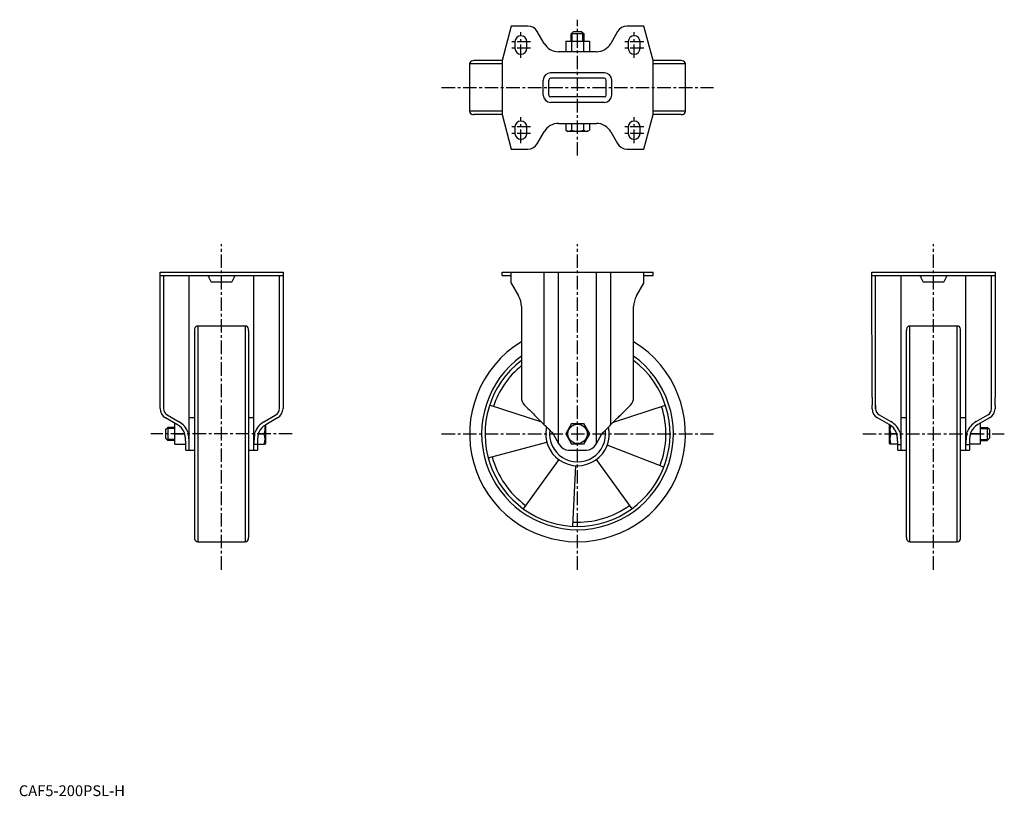
# Model space of a CAD drawing. Extents: x 1 to 914, y 0 to 720.
import ezdxf

# ---------------------------------------------------------------- set-up
doc = ezdxf.new("R2010")
doc.units = 0
doc.header["$LTSCALE"] = 10
doc.linetypes.add('CENTER', pattern=[2, 1.25, -0.25, 0.25, -0.25])
doc.layers.get('0').update_dxf_attribs({"linetype": 'CONTINUOUS'})
doc.layers.add('1', color=1, linetype='CENTER')
doc.layers.add('3', color=3, linetype='CONTINUOUS')
doc.styles.add('STANDARD1', font='txt')

msp = doc.modelspace()

# ---------------------------------------------------------------- linework, layer by layer
for p, q in [((456.49, 714.03), (447.92, 682.03)), ((471.96, 714.03), (456.49, 714.03)), ((579.32, 714.14), (563.7, 714.02)), ((587.92, 682.03), (579.32, 714.14)), ((487, 697.98), (480.62, 709.03)), ((513.92, 708.83), (511.92, 706.83)), ((523.92, 706.83), (511.92, 706.83)), ((511.92, 700.23), (511.92, 706.83)), ((521.92, 708.83), (513.92, 708.83)), ((521.92, 708.83), (523.92, 706.83)), ((523.92, 700.23), (523.92, 706.83)), ((555.07, 708.96), (548.9, 698.08)), ((459.92, 699.53), (459.92, 693.53)), ((470.92, 693.53), (470.92, 699.53)), ((506.95, 700.23), (506.95, 690.23)), ((506.95, 700.23), (528.89, 700.23)), ((512.44, 700.23), (512.44, 690.23)), ((523.41, 700.23), (523.41, 690.23)), ((528.89, 700.23), (528.89, 690.23)), ((564.92, 699.53), (564.92, 693.53)), ((575.92, 693.53), (575.92, 699.53)), ((535.42, 690.23), (500.42, 690.23)), ((417.92, 678.95), (417.92, 635.1)), ((447.92, 678.95), (417.92, 678.95)), ((421.92, 682.03), (420.71, 681.94)), ((447.92, 682.03), (421.92, 682.03)), ((447.92, 682.03), (447.92, 632.03)), ((587.92, 632.03), (587.92, 682.03)), ((613.92, 682.03), (587.92, 682.03)), ((617.92, 678.95), (587.92, 678.95)), ((615.13, 681.94), (613.92, 682.03)), ((617.92, 635.1), (617.92, 678.95)), ((542.92, 670.76), (492.92, 670.76)), ((486.19, 650.03), (486.19, 664.03)), ((491.28, 650.03), (491.28, 664.03)), ((542.92, 665.67), (492.92, 665.67)), ((544.56, 650.03), (544.56, 664.03)), ((549.65, 650.03), (549.65, 664.03)), ((542.92, 648.39), (492.92, 648.39)), ((542.92, 643.3), (492.92, 643.3)), ((447.92, 635.1), (417.92, 635.1)), ((420.71, 632.11), (421.92, 632.03)), ((447.92, 632.03), (421.92, 632.03)), ((447.92, 632.03), (456.49, 600.03)), ((579.32, 599.91), (587.92, 632.03)), ((617.92, 635.1), (587.92, 635.1)), ((613.92, 632.03), (587.92, 632.03)), ((613.92, 632.03), (615.13, 632.11)), ((500.42, 623.83), (535.42, 623.83)), ((506.95, 623.83), (506.95, 617.46)), ((512.44, 623.83), (512.44, 617.46)), ((523.41, 623.83), (523.41, 617.46)), ((528.89, 623.83), (528.89, 617.46)), ((459.92, 620.53), (459.92, 614.53)), ((470.92, 614.53), (470.92, 620.53)), ((480.62, 605.03), (487, 616.08)), ((506.95, 617.46), (508.92, 616.33)), ((526.92, 616.33), (508.92, 616.33)), ((526.92, 616.33), (528.89, 617.46)), ((548.9, 615.97), (555.07, 605.1)), ((564.92, 620.53), (564.92, 614.53)), ((575.92, 614.53), (575.92, 620.53)), ((456.49, 600.03), (471.96, 600.03)), ((563.7, 600.03), (579.32, 599.91)), ((130.9, 485.92), (244.9, 485.92)), ((130.9, 369.65), (130.9, 485.92)), ((244.9, 485.92), (244.9, 369.65)), ((447.92, 485.92), (587.92, 485.92)), ((447.92, 482.72), (447.92, 485.92)), ((456.49, 482.72), (456.49, 485.92)), ((487, 344.43), (487, 485.92)), ((500.42, 326.98), (500.42, 485.92)), ((535.42, 326.98), (535.42, 485.92)), ((548.9, 344.49), (548.9, 485.92)), ((579.32, 482.72), (579.32, 485.92)), ((587.92, 482.72), (587.92, 485.92)), ((790.82, 485.92), (905.05, 485.92)), ((790.9, 369.65), (790.82, 485.92)), ((904.98, 485.92), (904.98, 369.65)), ((130.9, 482.72), (244.9, 482.72)), ((134.1, 482.72), (134.1, 369.65)), ((157.9, 320.92), (157.9, 482.72)), ((176.45, 480.46), (177.72, 477.74)), ((178.26, 476.92), (197.55, 476.92)), ((198.08, 477.74), (199.35, 480.46)), ((217.9, 320.92), (217.9, 482.72)), ((241.7, 369.65), (241.7, 482.72)), ((447.92, 482.72), (456.49, 482.72)), ((456.49, 475.62), (456.49, 482.72)), ((456.49, 475.62), (463.24, 463.94)), ((572.6, 463.94), (579.32, 475.57)), ((579.32, 475.57), (579.32, 482.72)), ((579.32, 482.72), (587.92, 482.72)), ((579.32, 475.57), (579.34, 475.61)), ((579.34, 475.61), (579.34, 482.72)), ((790.82, 482.72), (905.05, 482.72)), ((794.14, 359.3), (794.14, 482.72)), ((817.94, 320.92), (817.94, 482.72)), ((836.49, 480.46), (837.76, 477.74)), ((838.29, 476.92), (857.58, 476.92)), ((858.12, 477.74), (859.39, 480.46)), ((877.94, 320.92), (877.94, 482.72)), ((901.74, 359.3), (901.74, 482.72)), ((465.92, 453.94), (465.92, 369.65)), ((569.92, 369.65), (569.92, 453.94)), ((162.99, 433.13), (162.9, 431.92)), ((162.9, 431.92), (162.9, 239.92)), ((209.82, 435.92), (165.98, 435.92)), ((165.98, 435.92), (165.98, 235.92)), ((209.82, 435.92), (209.82, 235.92)), ((212.9, 431.92), (212.82, 433.13)), ((212.9, 431.92), (212.9, 239.92)), ((823.02, 433.13), (822.94, 431.92)), ((822.94, 239.92), (822.94, 431.92)), ((869.86, 435.92), (826.02, 435.92)), ((826.02, 235.92), (826.02, 435.92)), ((869.86, 235.92), (869.86, 435.92)), ((872.94, 431.92), (872.85, 433.13)), ((872.94, 239.92), (872.94, 431.92)), ((130.9, 362.58), (130.9, 369.65)), ((134.1, 369.65), (134.1, 362.58)), ((241.7, 362.58), (241.7, 369.65)), ((244.9, 369.65), (244.9, 362.58)), ((130.9, 359.47), (130.9, 362.58)), ((134.1, 362.58), (134.1, 359.47)), ((241.7, 359.47), (241.7, 362.58)), ((244.9, 362.58), (244.9, 359.47)), ((484.72, 346.7), (436.37, 362.41)), ((468.85, 362.58), (471.96, 359.47)), ((551.12, 346.7), (599.47, 362.41)), ((563.7, 359.28), (566.99, 362.58)), ((790.94, 359.28), (790.92, 362.58)), ((794.12, 362.58), (794.14, 359.3)), ((904.96, 362.58), (904.93, 359.28)), ((146.95, 344.43), (135.9, 350.81)), ((137.5, 353.58), (148.55, 347.2)), ((162.9, 350.92), (157.9, 350.92)), ((217.9, 350.92), (212.9, 350.92)), ((227.25, 347.2), (238.3, 353.58)), ((239.9, 350.81), (228.85, 344.43)), ((480.62, 350.81), (487, 344.43)), ((548.9, 344.49), (555.07, 350.66)), ((806.89, 344.49), (796.01, 350.66)), ((797.59, 353.44), (808.47, 347.27)), ((822.94, 350.92), (817.94, 350.92)), ((877.94, 350.92), (872.94, 350.92)), ((887.41, 347.27), (898.29, 353.44)), ((899.87, 350.66), (888.99, 344.49)), ((136.1, 339.92), (138.1, 341.92)), ((136.1, 339.92), (136.1, 331.92)), ((138.1, 341.92), (138.1, 329.92)), ((144.7, 341.92), (138.1, 341.92)), ((144.7, 326.42), (144.7, 345.42)), ((144.7, 345.42), (145.24, 345.42)), ((228.6, 344.28), (228.6, 326.92)), ((228.95, 344.49), (228.85, 344.43)), ((228.95, 344.49), (228.95, 344.49)), ((512.44, 345.42), (506.95, 335.92)), ((512.44, 345.42), (523.41, 345.42)), ((523.41, 345.42), (528.89, 335.92)), ((807.24, 326.92), (807.24, 344.28)), ((891.14, 345.42), (890.63, 345.42)), ((891.14, 345.42), (891.14, 326.42)), ((891.14, 341.92), (897.74, 341.92)), ((897.74, 341.92), (897.74, 329.92)), ((899.74, 339.92), (897.74, 341.92)), ((899.74, 339.92), (899.74, 331.92)), ((136.1, 331.92), (138.1, 329.92)), ((144.7, 329.92), (138.1, 329.92)), ((144.7, 335.92), (153.76, 335.92)), ((153.93, 335.36), (153.3, 337.44)), ((156.76, 337.44), (157.26, 335.36)), ((218.54, 335.36), (219.04, 337.44)), ((222.5, 337.44), (221.88, 335.36)), ((222.04, 335.92), (227.46, 335.92)), ((493.99, 337.44), (495.58, 335.36)), ((506.95, 335.92), (512.44, 326.42)), ((528.89, 335.92), (523.41, 326.42)), ((540.26, 335.36), (541.85, 337.44)), ((813.8, 335.92), (808.38, 335.92)), ((813.96, 335.36), (813.34, 337.44)), ((816.8, 337.44), (817.3, 335.36)), ((878.58, 335.36), (879.08, 337.44)), ((882.54, 337.44), (881.91, 335.36)), ((891.14, 335.92), (882.08, 335.92)), ((891.14, 329.92), (897.74, 329.92)), ((899.74, 331.92), (897.74, 329.92)), ((144.7, 326.42), (154.7, 326.42)), ((154.7, 320.92), (154.7, 326.98)), ((154.7, 320.92), (162.9, 320.92)), ((212.9, 320.92), (221.1, 320.92)), ((221.1, 325.92), (217.9, 325.92)), ((221.1, 326.98), (221.1, 320.92)), ((221.1, 326.42), (228.31, 326.42)), ((228.31, 326.42), (228.6, 326.92)), ((435.09, 313.72), (489.43, 328.28)), ((500.42, 326.98), (501.03, 325.92)), ((509.69, 320.92), (526.15, 320.92)), ((523.41, 326.42), (512.44, 326.42)), ((534.81, 325.92), (535.42, 326.98)), ((597.97, 305.19), (545.46, 325.34)), ((807.24, 326.92), (807.53, 326.42)), ((814.74, 326.42), (807.53, 326.42)), ((814.74, 325.92), (814.74, 326.98)), ((814.74, 325.92), (817.94, 325.92)), ((814.74, 320.92), (814.74, 325.92)), ((814.74, 320.92), (822.94, 320.92)), ((872.94, 320.92), (881.14, 320.92)), ((877.94, 325.92), (881.14, 325.92)), ((881.14, 326.98), (881.14, 325.92)), ((891.14, 326.42), (881.14, 326.42)), ((881.14, 325.92), (881.14, 320.92)), ((500.58, 312.05), (467.52, 266.54)), ((535.26, 312.05), (568.32, 266.54)), ((513.43, 250.28), (516.38, 306.46)), ((162.9, 239.92), (162.99, 238.71)), ((212.82, 238.71), (212.9, 239.92)), ((822.94, 239.92), (823.02, 238.71)), ((872.85, 238.71), (872.94, 239.92)), ((165.98, 235.92), (209.82, 235.92)), ((826.02, 235.92), (869.86, 235.92))]:
    msp.add_line(p, q)
at = {"flags": 128}
for points in [[(175.81, 481.85), (176.01, 481.41), (176.23, 480.95), (176.45, 480.46)], [(199.35, 480.46), (199.58, 480.95), (199.79, 481.41), (200, 481.85)], [(835.84, 481.85), (836.05, 481.41), (836.26, 480.95), (836.49, 480.46)], [(859.39, 480.46), (859.62, 480.95), (859.83, 481.41), (860.04, 481.85)], [(471.96, 359.47), (473.26, 358.16), (474.55, 356.88), (475.78, 355.64), (476.96, 354.47), (478.04, 353.38), (479.03, 352.4), (479.89, 351.53), (480.62, 350.81)], [(555.07, 350.66), (555.79, 351.38), (556.65, 352.23), (557.62, 353.21), (558.71, 354.29), (559.87, 355.46), (561.11, 356.69), (562.39, 357.97), (563.7, 359.28)], [(487, 344.43), (487.87, 343.56), (488.87, 342.55), (490, 341.43), (491.24, 340.19), (492.57, 338.85), (493.99, 337.44)], [(541.85, 337.44), (543.29, 338.87), (544.64, 340.22), (545.89, 341.47), (547.02, 342.61), (548.03, 343.61), (548.9, 344.49)], [(495.58, 335.36), (497.16, 332.62), (498.78, 329.82), (500.42, 326.98)], [(535.42, 326.98), (537.06, 329.82), (538.68, 332.62), (540.26, 335.36)]]:
    msp.add_lwpolyline(points, dxfattribs=at)
for points in [[(790.9, 369.65, 0), (790.9, 369.58, 0), (790.9, 369.52, 0), (790.9, 369.46, 0), (790.9, 369.4, 0), (790.9, 369.34, 0), (790.9, 369.28, 0), (790.9, 369.22, 0), (790.9, 369.16, 0), (790.9, 369.09, 0), (790.9, 369.03, 0), (790.9, 368.97, 0), (790.9, 368.91, 0), (790.9, 368.85, 0), (790.9, 368.79, 0), (790.9, 368.73, 0), (790.9, 368.67, 0), (790.9, 368.61, 0), (790.9, 368.54, 0), (790.9, 368.48, 0), (790.9, 368.42, 0), (790.9, 368.36, 0), (790.9, 368.3, 0), (790.9, 368.24, 0), (790.9, 368.18, 0), (790.9, 368.12, 0), (790.9, 368.06, 0), (790.9, 368, 0), (790.9, 367.94, 0), (790.9, 367.88, 0), (790.9, 367.82, 0), (790.9, 367.76, 0), (790.9, 367.7, 0), (790.9, 367.63, 0), (790.9, 367.57, 0), (790.9, 367.51, 0), (790.9, 367.45, 0), (790.9, 367.4, 0), (790.9, 367.34, 0), (790.9, 367.28, 0), (790.9, 367.22, 0), (790.9, 367.16, 0), (790.9, 367.1, 0), (790.9, 367.04, 0), (790.9, 366.98, 0), (790.9, 366.92, 0), (790.9, 366.86, 0), (790.9, 366.8, 0), (790.9, 366.74, 0), (790.9, 366.69, 0), (790.9, 366.63, 0), (790.9, 366.57, 0), (790.9, 366.51, 0), (790.9, 366.45, 0), (790.9, 366.39, 0), (790.9, 366.33, 0), (790.9, 366.28, 0), (790.9, 366.22, 0), (790.9, 366.16, 0), (790.9, 366.11, 0), (790.9, 366.05, 0), (790.9, 365.99, 0), (790.9, 365.93, 0), (790.9, 365.88, 0), (790.9, 365.82, 0), (790.9, 365.76, 0), (790.9, 365.71, 0), (790.9, 365.65, 0), (790.9, 365.59, 0), (790.9, 365.54, 0), (790.9, 365.48, 0), (790.9, 365.43, 0), (790.9, 365.37, 0), (790.9, 365.32, 0), (790.9, 365.26, 0), (790.9, 365.2, 0), (790.9, 365.15, 0), (790.9, 365.1, 0), (790.9, 365.04, 0), (790.9, 364.99, 0), (790.9, 364.93, 0), (790.9, 364.88, 0), (790.9, 364.82, 0), (790.9, 364.77, 0), (790.9, 364.72, 0), (790.91, 364.66, 0), (790.91, 364.61, 0), (790.91, 364.56, 0), (790.91, 364.5, 0), (790.91, 364.45, 0), (790.91, 364.4, 0), (790.91, 364.35, 0), (790.91, 364.3, 0), (790.91, 364.25, 0), (790.91, 364.19, 0), (790.91, 364.14, 0), (790.91, 364.09, 0), (790.91, 364.04, 0), (790.91, 363.99, 0), (790.91, 363.94, 0), (790.91, 363.89, 0), (790.91, 363.84, 0), (790.91, 363.79, 0), (790.91, 363.74, 0), (790.91, 363.69, 0), (790.91, 363.64, 0), (790.91, 363.59, 0), (790.91, 363.54, 0), (790.91, 363.49, 0), (790.91, 363.45, 0), (790.91, 363.4, 0), (790.91, 363.35, 0), (790.91, 363.3, 0), (790.91, 363.25, 0), (790.91, 363.21, 0), (790.91, 363.16, 0), (790.91, 363.12, 0), (790.91, 363.07, 0), (790.91, 363.02, 0), (790.91, 362.98, 0), (790.91, 362.93, 0), (790.92, 362.89, 0), (790.92, 362.84, 0), (790.92, 362.8, 0), (790.92, 362.75, 0), (790.92, 362.71, 0), (790.92, 362.66, 0), (790.92, 362.62, 0), (790.92, 362.57, 0)], [(904.96, 362.57, 0), (904.96, 362.62, 0), (904.96, 362.66, 0), (904.96, 362.71, 0), (904.96, 362.75, 0), (904.96, 362.8, 0), (904.96, 362.84, 0), (904.96, 362.89, 0), (904.96, 362.93, 0), (904.96, 362.98, 0), (904.96, 363.02, 0), (904.96, 363.07, 0), (904.96, 363.12, 0), (904.96, 363.16, 0), (904.96, 363.21, 0), (904.97, 363.25, 0), (904.97, 363.3, 0), (904.97, 363.35, 0), (904.97, 363.4, 0), (904.97, 363.45, 0), (904.97, 363.49, 0), (904.97, 363.54, 0), (904.97, 363.59, 0), (904.97, 363.64, 0), (904.97, 363.69, 0), (904.97, 363.74, 0), (904.97, 363.79, 0), (904.97, 363.84, 0), (904.97, 363.89, 0), (904.97, 363.94, 0), (904.97, 363.99, 0), (904.97, 364.04, 0), (904.97, 364.09, 0), (904.97, 364.14, 0), (904.97, 364.19, 0), (904.97, 364.25, 0), (904.97, 364.3, 0), (904.97, 364.35, 0), (904.97, 364.4, 0), (904.97, 364.45, 0), (904.97, 364.5, 0), (904.97, 364.56, 0), (904.97, 364.61, 0), (904.97, 364.66, 0), (904.97, 364.72, 0), (904.97, 364.77, 0), (904.97, 364.82, 0), (904.97, 364.88, 0), (904.97, 364.93, 0), (904.97, 364.99, 0), (904.97, 365.04, 0), (904.97, 365.1, 0), (904.97, 365.15, 0), (904.97, 365.2, 0), (904.98, 365.26, 0), (904.98, 365.32, 0), (904.98, 365.37, 0), (904.98, 365.43, 0), (904.98, 365.48, 0), (904.98, 365.54, 0), (904.98, 365.59, 0), (904.98, 365.65, 0), (904.98, 365.71, 0), (904.98, 365.76, 0), (904.98, 365.82, 0), (904.98, 365.88, 0), (904.98, 365.93, 0), (904.98, 365.99, 0), (904.98, 366.05, 0), (904.98, 366.11, 0), (904.98, 366.16, 0), (904.98, 366.22, 0), (904.98, 366.28, 0), (904.98, 366.33, 0), (904.98, 366.39, 0), (904.98, 366.45, 0), (904.98, 366.51, 0), (904.98, 366.57, 0), (904.98, 366.63, 0), (904.98, 366.69, 0), (904.98, 366.74, 0), (904.98, 366.8, 0), (904.98, 366.86, 0), (904.98, 366.92, 0), (904.98, 366.98, 0), (904.98, 367.04, 0), (904.98, 367.1, 0), (904.98, 367.16, 0), (904.98, 367.22, 0), (904.98, 367.28, 0), (904.98, 367.34, 0), (904.98, 367.4, 0), (904.98, 367.45, 0), (904.98, 367.51, 0), (904.98, 367.57, 0), (904.98, 367.63, 0), (904.98, 367.7, 0), (904.98, 367.76, 0), (904.98, 367.82, 0), (904.98, 367.88, 0), (904.98, 367.94, 0), (904.98, 368, 0), (904.98, 368.06, 0), (904.98, 368.12, 0), (904.98, 368.18, 0), (904.98, 368.24, 0), (904.98, 368.3, 0), (904.98, 368.36, 0), (904.98, 368.42, 0), (904.98, 368.48, 0), (904.98, 368.54, 0), (904.98, 368.61, 0), (904.98, 368.67, 0), (904.98, 368.73, 0), (904.98, 368.79, 0), (904.98, 368.85, 0), (904.98, 368.91, 0), (904.98, 368.97, 0), (904.98, 369.03, 0), (904.98, 369.09, 0), (904.98, 369.16, 0), (904.98, 369.22, 0), (904.98, 369.28, 0), (904.98, 369.34, 0), (904.98, 369.4, 0), (904.98, 369.46, 0), (904.98, 369.52, 0), (904.98, 369.58, 0), (904.98, 369.65, 0)], [(154.7, 326.98, 0), (154.7, 327.05, 0), (154.7, 327.11, 0), (154.7, 327.18, 0), (154.7, 327.25, 0), (154.7, 327.31, 0), (154.7, 327.38, 0), (154.7, 327.44, 0), (154.7, 327.51, 0), (154.7, 327.58, 0), (154.7, 327.64, 0), (154.7, 327.71, 0), (154.69, 327.78, 0), (154.69, 327.84, 0), (154.69, 327.91, 0), (154.69, 327.98, 0), (154.69, 328.04, 0), (154.69, 328.11, 0), (154.69, 328.18, 0), (154.69, 328.24, 0), (154.68, 328.31, 0), (154.68, 328.38, 0), (154.68, 328.44, 0), (154.68, 328.51, 0), (154.67, 328.58, 0), (154.67, 328.64, 0), (154.67, 328.71, 0), (154.67, 328.78, 0), (154.66, 328.84, 0), (154.66, 328.91, 0), (154.66, 328.98, 0), (154.66, 329.04, 0), (154.65, 329.11, 0), (154.65, 329.17, 0), (154.65, 329.24, 0), (154.64, 329.31, 0), (154.64, 329.37, 0), (154.64, 329.44, 0), (154.63, 329.51, 0), (154.63, 329.57, 0), (154.63, 329.64, 0), (154.62, 329.7, 0), (154.62, 329.77, 0), (154.61, 329.84, 0), (154.61, 329.9, 0), (154.6, 329.97, 0), (154.6, 330.04, 0), (154.6, 330.1, 0), (154.59, 330.17, 0), (154.59, 330.24, 0), (154.58, 330.3, 0), (154.58, 330.37, 0), (154.57, 330.43, 0), (154.57, 330.5, 0), (154.56, 330.56, 0), (154.56, 330.63, 0), (154.55, 330.7, 0), (154.55, 330.76, 0), (154.54, 330.83, 0), (154.54, 330.89, 0), (154.53, 330.96, 0), (154.53, 331.03, 0), (154.52, 331.09, 0), (154.51, 331.16, 0), (154.51, 331.23, 0), (154.5, 331.29, 0), (154.49, 331.36, 0), (154.49, 331.42, 0), (154.48, 331.49, 0), (154.47, 331.55, 0), (154.47, 331.62, 0), (154.46, 331.68, 0), (154.46, 331.75, 0), (154.45, 331.82, 0), (154.44, 331.88, 0), (154.43, 331.95, 0), (154.43, 332.01, 0), (154.42, 332.08, 0), (154.41, 332.14, 0), (154.41, 332.21, 0), (154.4, 332.27, 0), (154.39, 332.34, 0), (154.38, 332.4, 0), (154.37, 332.47, 0), (154.37, 332.54, 0), (154.36, 332.6, 0), (154.35, 332.67, 0), (154.34, 332.73, 0), (154.33, 332.8, 0), (154.32, 332.86, 0), (154.32, 332.93, 0), (154.31, 332.99, 0), (154.3, 333.06, 0), (154.29, 333.12, 0), (154.28, 333.19, 0), (154.27, 333.25, 0), (154.26, 333.31, 0), (154.25, 333.38, 0), (154.25, 333.44, 0), (154.24, 333.51, 0), (154.23, 333.57, 0), (154.22, 333.64, 0), (154.21, 333.7, 0), (154.2, 333.77, 0), (154.19, 333.83, 0), (154.18, 333.89, 0), (154.17, 333.96, 0), (154.16, 334.02, 0), (154.15, 334.09, 0), (154.14, 334.15, 0), (154.13, 334.22, 0), (154.12, 334.28, 0), (154.11, 334.35, 0), (154.1, 334.41, 0), (154.09, 334.47, 0), (154.07, 334.54, 0), (154.06, 334.6, 0), (154.05, 334.67, 0), (154.04, 334.73, 0), (154.03, 334.79, 0), (154.02, 334.86, 0), (154.01, 334.92, 0), (154, 334.98, 0), (153.99, 335.05, 0), (153.97, 335.11, 0), (153.96, 335.17, 0), (153.95, 335.24, 0), (153.94, 335.3, 0), (153.93, 335.36, 0)], [(157.9, 326.98, 0), (157.9, 327.04, 0), (157.9, 327.11, 0), (157.9, 327.18, 0), (157.9, 327.24, 0), (157.9, 327.31, 0), (157.9, 327.38, 0), (157.9, 327.44, 0), (157.9, 327.51, 0), (157.9, 327.57, 0), (157.9, 327.64, 0), (157.9, 327.71, 0), (157.9, 327.77, 0), (157.9, 327.84, 0), (157.89, 327.91, 0), (157.89, 327.97, 0), (157.89, 328.04, 0), (157.89, 328.1, 0), (157.89, 328.17, 0), (157.89, 328.24, 0), (157.89, 328.3, 0), (157.88, 328.37, 0), (157.88, 328.44, 0), (157.88, 328.5, 0), (157.88, 328.57, 0), (157.88, 328.63, 0), (157.88, 328.7, 0), (157.87, 328.77, 0), (157.87, 328.83, 0), (157.87, 328.9, 0), (157.87, 328.96, 0), (157.86, 329.03, 0), (157.86, 329.1, 0), (157.86, 329.16, 0), (157.86, 329.23, 0), (157.85, 329.3, 0), (157.85, 329.36, 0), (157.85, 329.43, 0), (157.84, 329.49, 0), (157.84, 329.56, 0), (157.84, 329.63, 0), (157.84, 329.69, 0), (157.83, 329.76, 0), (157.83, 329.82, 0), (157.83, 329.89, 0), (157.82, 329.96, 0), (157.82, 330.02, 0), (157.81, 330.09, 0), (157.81, 330.15, 0), (157.81, 330.22, 0), (157.8, 330.29, 0), (157.8, 330.35, 0), (157.8, 330.42, 0), (157.79, 330.48, 0), (157.79, 330.55, 0), (157.78, 330.62, 0), (157.78, 330.68, 0), (157.78, 330.75, 0), (157.77, 330.81, 0), (157.77, 330.88, 0), (157.76, 330.94, 0), (157.76, 331.01, 0), (157.75, 331.08, 0), (157.75, 331.14, 0), (157.74, 331.21, 0), (157.74, 331.27, 0), (157.73, 331.34, 0), (157.73, 331.4, 0), (157.72, 331.47, 0), (157.72, 331.54, 0), (157.71, 331.6, 0), (157.71, 331.67, 0), (157.7, 331.73, 0), (157.69, 331.8, 0), (157.69, 331.86, 0), (157.68, 331.93, 0), (157.68, 331.99, 0), (157.67, 332.06, 0), (157.66, 332.12, 0), (157.66, 332.19, 0), (157.65, 332.26, 0), (157.65, 332.32, 0), (157.64, 332.39, 0), (157.63, 332.45, 0), (157.63, 332.52, 0), (157.62, 332.58, 0), (157.61, 332.65, 0), (157.61, 332.71, 0), (157.6, 332.78, 0), (157.59, 332.84, 0), (157.59, 332.91, 0), (157.58, 332.97, 0), (157.57, 333.04, 0), (157.56, 333.1, 0), (157.56, 333.17, 0), (157.55, 333.23, 0), (157.54, 333.3, 0), (157.53, 333.36, 0), (157.53, 333.43, 0), (157.52, 333.49, 0), (157.51, 333.56, 0), (157.5, 333.62, 0), (157.5, 333.69, 0), (157.49, 333.75, 0), (157.48, 333.82, 0), (157.47, 333.88, 0), (157.46, 333.95, 0), (157.46, 334.01, 0), (157.45, 334.08, 0), (157.44, 334.14, 0), (157.43, 334.21, 0), (157.42, 334.27, 0), (157.41, 334.34, 0), (157.4, 334.4, 0), (157.4, 334.46, 0), (157.39, 334.53, 0), (157.38, 334.59, 0), (157.37, 334.66, 0), (157.36, 334.72, 0), (157.35, 334.79, 0), (157.34, 334.85, 0), (157.33, 334.92, 0), (157.32, 334.98, 0), (157.31, 335.04, 0), (157.3, 335.11, 0), (157.29, 335.17, 0), (157.28, 335.24, 0), (157.27, 335.3, 0), (157.26, 335.36, 0)], [(218.54, 335.36, 0), (218.53, 335.3, 0), (218.52, 335.24, 0), (218.51, 335.17, 0), (218.5, 335.11, 0), (218.49, 335.04, 0), (218.48, 334.98, 0), (218.47, 334.92, 0), (218.46, 334.85, 0), (218.45, 334.79, 0), (218.44, 334.72, 0), (218.44, 334.66, 0), (218.43, 334.59, 0), (218.42, 334.53, 0), (218.41, 334.46, 0), (218.4, 334.4, 0), (218.39, 334.34, 0), (218.38, 334.27, 0), (218.37, 334.21, 0), (218.37, 334.14, 0), (218.36, 334.08, 0), (218.35, 334.01, 0), (218.34, 333.95, 0), (218.33, 333.88, 0), (218.32, 333.82, 0), (218.32, 333.75, 0), (218.31, 333.69, 0), (218.3, 333.62, 0), (218.29, 333.56, 0), (218.28, 333.49, 0), (218.28, 333.43, 0), (218.27, 333.36, 0), (218.26, 333.3, 0), (218.25, 333.23, 0), (218.25, 333.17, 0), (218.24, 333.1, 0), (218.23, 333.04, 0), (218.22, 332.97, 0), (218.22, 332.91, 0), (218.21, 332.84, 0), (218.2, 332.78, 0), (218.2, 332.71, 0), (218.19, 332.65, 0), (218.18, 332.58, 0), (218.18, 332.52, 0), (218.17, 332.45, 0), (218.16, 332.39, 0), (218.16, 332.32, 0), (218.15, 332.26, 0), (218.15, 332.19, 0), (218.14, 332.12, 0), (218.13, 332.06, 0), (218.13, 331.99, 0), (218.12, 331.93, 0), (218.12, 331.86, 0), (218.11, 331.8, 0), (218.1, 331.73, 0), (218.1, 331.67, 0), (218.09, 331.6, 0), (218.09, 331.54, 0), (218.08, 331.47, 0), (218.08, 331.4, 0), (218.07, 331.34, 0), (218.07, 331.27, 0), (218.06, 331.21, 0), (218.06, 331.14, 0), (218.05, 331.08, 0), (218.05, 331.01, 0), (218.04, 330.94, 0), (218.04, 330.88, 0), (218.03, 330.81, 0), (218.03, 330.75, 0), (218.03, 330.68, 0), (218.02, 330.62, 0), (218.02, 330.55, 0), (218.01, 330.48, 0), (218.01, 330.42, 0), (218, 330.35, 0), (218, 330.29, 0), (218, 330.22, 0), (217.99, 330.15, 0), (217.99, 330.09, 0), (217.99, 330.02, 0), (217.98, 329.96, 0), (217.98, 329.89, 0), (217.97, 329.82, 0), (217.97, 329.76, 0), (217.97, 329.69, 0), (217.96, 329.63, 0), (217.96, 329.56, 0), (217.96, 329.49, 0), (217.96, 329.43, 0), (217.95, 329.36, 0), (217.95, 329.3, 0), (217.95, 329.23, 0), (217.94, 329.16, 0), (217.94, 329.1, 0), (217.94, 329.03, 0), (217.94, 328.96, 0), (217.94, 328.9, 0), (217.93, 328.83, 0), (217.93, 328.77, 0), (217.93, 328.7, 0), (217.93, 328.63, 0), (217.92, 328.57, 0), (217.92, 328.5, 0), (217.92, 328.44, 0), (217.92, 328.37, 0), (217.92, 328.3, 0), (217.92, 328.24, 0), (217.91, 328.17, 0), (217.91, 328.1, 0), (217.91, 328.04, 0), (217.91, 327.97, 0), (217.91, 327.91, 0), (217.91, 327.84, 0), (217.91, 327.77, 0), (217.91, 327.71, 0), (217.91, 327.64, 0), (217.91, 327.57, 0), (217.9, 327.51, 0), (217.9, 327.44, 0), (217.9, 327.38, 0), (217.9, 327.31, 0), (217.9, 327.24, 0), (217.9, 327.18, 0), (217.9, 327.11, 0), (217.9, 327.04, 0), (217.9, 326.98, 0)], [(221.88, 335.36, 0), (221.87, 335.3, 0), (221.85, 335.24, 0), (221.84, 335.17, 0), (221.83, 335.11, 0), (221.82, 335.05, 0), (221.81, 334.98, 0), (221.8, 334.92, 0), (221.78, 334.86, 0), (221.77, 334.79, 0), (221.76, 334.73, 0), (221.75, 334.67, 0), (221.74, 334.6, 0), (221.73, 334.54, 0), (221.72, 334.47, 0), (221.71, 334.41, 0), (221.7, 334.35, 0), (221.69, 334.28, 0), (221.68, 334.22, 0), (221.67, 334.15, 0), (221.66, 334.09, 0), (221.65, 334.02, 0), (221.63, 333.96, 0), (221.62, 333.89, 0), (221.62, 333.83, 0), (221.61, 333.77, 0), (221.6, 333.7, 0), (221.59, 333.64, 0), (221.58, 333.57, 0), (221.57, 333.51, 0), (221.56, 333.44, 0), (221.55, 333.38, 0), (221.54, 333.31, 0), (221.53, 333.25, 0), (221.52, 333.19, 0), (221.51, 333.12, 0), (221.5, 333.06, 0), (221.5, 332.99, 0), (221.49, 332.93, 0), (221.48, 332.86, 0), (221.47, 332.8, 0), (221.46, 332.73, 0), (221.45, 332.67, 0), (221.45, 332.6, 0), (221.44, 332.54, 0), (221.43, 332.47, 0), (221.42, 332.4, 0), (221.41, 332.34, 0), (221.41, 332.27, 0), (221.4, 332.21, 0), (221.39, 332.14, 0), (221.38, 332.08, 0), (221.38, 332.01, 0), (221.37, 331.95, 0), (221.36, 331.88, 0), (221.36, 331.82, 0), (221.35, 331.75, 0), (221.34, 331.68, 0), (221.34, 331.62, 0), (221.33, 331.55, 0), (221.32, 331.49, 0), (221.32, 331.42, 0), (221.31, 331.36, 0), (221.3, 331.29, 0), (221.3, 331.23, 0), (221.29, 331.16, 0), (221.28, 331.09, 0), (221.28, 331.03, 0), (221.27, 330.96, 0), (221.27, 330.89, 0), (221.26, 330.83, 0), (221.26, 330.76, 0), (221.25, 330.7, 0), (221.25, 330.63, 0), (221.24, 330.56, 0), (221.24, 330.5, 0), (221.23, 330.43, 0), (221.23, 330.37, 0), (221.22, 330.3, 0), (221.22, 330.24, 0), (221.21, 330.17, 0), (221.21, 330.1, 0), (221.2, 330.04, 0), (221.2, 329.97, 0), (221.19, 329.9, 0), (221.19, 329.84, 0), (221.19, 329.77, 0), (221.18, 329.7, 0), (221.18, 329.64, 0), (221.17, 329.57, 0), (221.17, 329.51, 0), (221.17, 329.44, 0), (221.16, 329.37, 0), (221.16, 329.31, 0), (221.16, 329.24, 0), (221.15, 329.17, 0), (221.15, 329.11, 0), (221.15, 329.04, 0), (221.15, 328.98, 0), (221.14, 328.91, 0), (221.14, 328.84, 0), (221.14, 328.78, 0), (221.13, 328.71, 0), (221.13, 328.64, 0), (221.13, 328.58, 0), (221.13, 328.51, 0), (221.12, 328.44, 0), (221.12, 328.38, 0), (221.12, 328.31, 0), (221.12, 328.24, 0), (221.12, 328.18, 0), (221.12, 328.11, 0), (221.11, 328.04, 0), (221.11, 327.98, 0), (221.11, 327.91, 0), (221.11, 327.84, 0), (221.11, 327.78, 0), (221.11, 327.71, 0), (221.11, 327.64, 0), (221.11, 327.58, 0), (221.1, 327.51, 0), (221.1, 327.44, 0), (221.1, 327.38, 0), (221.1, 327.31, 0), (221.1, 327.25, 0), (221.1, 327.18, 0), (221.1, 327.11, 0), (221.1, 327.05, 0), (221.1, 326.98, 0)], [(814.74, 326.98, 0), (814.74, 327.05, 0), (814.74, 327.11, 0), (814.74, 327.18, 0), (814.74, 327.25, 0), (814.74, 327.31, 0), (814.74, 327.38, 0), (814.74, 327.44, 0), (814.74, 327.51, 0), (814.74, 327.58, 0), (814.73, 327.64, 0), (814.73, 327.71, 0), (814.73, 327.78, 0), (814.73, 327.84, 0), (814.73, 327.91, 0), (814.73, 327.98, 0), (814.73, 328.04, 0), (814.73, 328.11, 0), (814.72, 328.18, 0), (814.72, 328.24, 0), (814.72, 328.31, 0), (814.72, 328.38, 0), (814.72, 328.44, 0), (814.71, 328.51, 0), (814.71, 328.58, 0), (814.71, 328.64, 0), (814.71, 328.71, 0), (814.7, 328.78, 0), (814.7, 328.84, 0), (814.7, 328.91, 0), (814.7, 328.98, 0), (814.69, 329.04, 0), (814.69, 329.11, 0), (814.69, 329.17, 0), (814.68, 329.24, 0), (814.68, 329.31, 0), (814.68, 329.37, 0), (814.67, 329.44, 0), (814.67, 329.51, 0), (814.67, 329.57, 0), (814.66, 329.64, 0), (814.66, 329.7, 0), (814.65, 329.77, 0), (814.65, 329.84, 0), (814.65, 329.9, 0), (814.64, 329.97, 0), (814.64, 330.04, 0), (814.63, 330.1, 0), (814.63, 330.17, 0), (814.62, 330.24, 0), (814.62, 330.3, 0), (814.62, 330.37, 0), (814.61, 330.43, 0), (814.61, 330.5, 0), (814.6, 330.56, 0), (814.6, 330.63, 0), (814.59, 330.7, 0), (814.58, 330.76, 0), (814.58, 330.83, 0), (814.57, 330.89, 0), (814.57, 330.96, 0), (814.56, 331.03, 0), (814.56, 331.09, 0), (814.55, 331.16, 0), (814.54, 331.23, 0), (814.54, 331.29, 0), (814.53, 331.36, 0), (814.52, 331.42, 0), (814.52, 331.49, 0), (814.51, 331.55, 0), (814.51, 331.62, 0), (814.5, 331.68, 0), (814.49, 331.75, 0), (814.49, 331.82, 0), (814.48, 331.88, 0), (814.47, 331.95, 0), (814.46, 332.01, 0), (814.46, 332.08, 0), (814.45, 332.14, 0), (814.44, 332.21, 0), (814.43, 332.27, 0), (814.43, 332.34, 0), (814.42, 332.4, 0), (814.41, 332.47, 0), (814.4, 332.54, 0), (814.39, 332.6, 0), (814.39, 332.67, 0), (814.38, 332.73, 0), (814.37, 332.8, 0), (814.36, 332.86, 0), (814.35, 332.93, 0), (814.35, 332.99, 0), (814.34, 333.06, 0), (814.33, 333.12, 0), (814.32, 333.19, 0), (814.31, 333.25, 0), (814.3, 333.31, 0), (814.29, 333.38, 0), (814.28, 333.44, 0), (814.27, 333.51, 0), (814.26, 333.57, 0), (814.25, 333.64, 0), (814.25, 333.7, 0), (814.24, 333.77, 0), (814.23, 333.83, 0), (814.22, 333.89, 0), (814.21, 333.96, 0), (814.2, 334.02, 0), (814.18, 334.09, 0), (814.17, 334.15, 0), (814.16, 334.22, 0), (814.15, 334.28, 0), (814.14, 334.35, 0), (814.13, 334.41, 0), (814.12, 334.47, 0), (814.11, 334.54, 0), (814.1, 334.6, 0), (814.09, 334.67, 0), (814.08, 334.73, 0), (814.07, 334.79, 0), (814.06, 334.86, 0), (814.04, 334.92, 0), (814.03, 334.98, 0), (814.02, 335.05, 0), (814.01, 335.11, 0), (814, 335.17, 0), (813.99, 335.24, 0), (813.98, 335.3, 0), (813.96, 335.36, 0)], [(817.94, 326.98, 0), (817.94, 327.04, 0), (817.94, 327.11, 0), (817.94, 327.18, 0), (817.94, 327.24, 0), (817.94, 327.31, 0), (817.94, 327.38, 0), (817.94, 327.44, 0), (817.94, 327.51, 0), (817.94, 327.57, 0), (817.93, 327.64, 0), (817.93, 327.71, 0), (817.93, 327.77, 0), (817.93, 327.84, 0), (817.93, 327.91, 0), (817.93, 327.97, 0), (817.93, 328.04, 0), (817.93, 328.1, 0), (817.93, 328.17, 0), (817.92, 328.24, 0), (817.92, 328.3, 0), (817.92, 328.37, 0), (817.92, 328.44, 0), (817.92, 328.5, 0), (817.92, 328.57, 0), (817.91, 328.63, 0), (817.91, 328.7, 0), (817.91, 328.77, 0), (817.91, 328.83, 0), (817.91, 328.9, 0), (817.9, 328.96, 0), (817.9, 329.03, 0), (817.9, 329.1, 0), (817.9, 329.16, 0), (817.89, 329.23, 0), (817.89, 329.3, 0), (817.89, 329.36, 0), (817.88, 329.43, 0), (817.88, 329.49, 0), (817.88, 329.56, 0), (817.88, 329.63, 0), (817.87, 329.69, 0), (817.87, 329.76, 0), (817.87, 329.82, 0), (817.86, 329.89, 0), (817.86, 329.96, 0), (817.86, 330.02, 0), (817.85, 330.09, 0), (817.85, 330.15, 0), (817.85, 330.22, 0), (817.84, 330.29, 0), (817.84, 330.35, 0), (817.83, 330.42, 0), (817.83, 330.48, 0), (817.83, 330.55, 0), (817.82, 330.62, 0), (817.82, 330.68, 0), (817.81, 330.75, 0), (817.81, 330.81, 0), (817.8, 330.88, 0), (817.8, 330.94, 0), (817.79, 331.01, 0), (817.79, 331.08, 0), (817.78, 331.14, 0), (817.78, 331.21, 0), (817.77, 331.27, 0), (817.77, 331.34, 0), (817.76, 331.4, 0), (817.76, 331.47, 0), (817.75, 331.54, 0), (817.75, 331.6, 0), (817.74, 331.67, 0), (817.74, 331.73, 0), (817.73, 331.8, 0), (817.73, 331.86, 0), (817.72, 331.93, 0), (817.71, 331.99, 0), (817.71, 332.06, 0), (817.7, 332.12, 0), (817.7, 332.19, 0), (817.69, 332.26, 0), (817.68, 332.32, 0), (817.68, 332.39, 0), (817.67, 332.45, 0), (817.66, 332.52, 0), (817.66, 332.58, 0), (817.65, 332.65, 0), (817.64, 332.71, 0), (817.64, 332.78, 0), (817.63, 332.84, 0), (817.62, 332.91, 0), (817.62, 332.97, 0), (817.61, 333.04, 0), (817.6, 333.1, 0), (817.59, 333.17, 0), (817.59, 333.23, 0), (817.58, 333.3, 0), (817.57, 333.36, 0), (817.56, 333.43, 0), (817.56, 333.49, 0), (817.55, 333.56, 0), (817.54, 333.62, 0), (817.53, 333.69, 0), (817.52, 333.75, 0), (817.52, 333.82, 0), (817.51, 333.88, 0), (817.5, 333.95, 0), (817.49, 334.01, 0), (817.48, 334.08, 0), (817.48, 334.14, 0), (817.47, 334.21, 0), (817.46, 334.27, 0), (817.45, 334.34, 0), (817.44, 334.4, 0), (817.43, 334.46, 0), (817.42, 334.53, 0), (817.41, 334.59, 0), (817.41, 334.66, 0), (817.4, 334.72, 0), (817.39, 334.79, 0), (817.38, 334.85, 0), (817.37, 334.92, 0), (817.36, 334.98, 0), (817.35, 335.04, 0), (817.34, 335.11, 0), (817.33, 335.17, 0), (817.32, 335.24, 0), (817.31, 335.3, 0), (817.3, 335.36, 0)], [(878.58, 335.36, 0), (878.57, 335.3, 0), (878.56, 335.24, 0), (878.55, 335.17, 0), (878.54, 335.11, 0), (878.53, 335.04, 0), (878.52, 334.98, 0), (878.51, 334.92, 0), (878.5, 334.85, 0), (878.49, 334.79, 0), (878.48, 334.72, 0), (878.47, 334.66, 0), (878.46, 334.59, 0), (878.45, 334.53, 0), (878.45, 334.46, 0), (878.44, 334.4, 0), (878.43, 334.34, 0), (878.42, 334.27, 0), (878.41, 334.21, 0), (878.4, 334.14, 0), (878.39, 334.08, 0), (878.38, 334.01, 0), (878.38, 333.95, 0), (878.37, 333.88, 0), (878.36, 333.82, 0), (878.35, 333.75, 0), (878.35, 333.69, 0), (878.34, 333.62, 0), (878.33, 333.56, 0), (878.32, 333.49, 0), (878.31, 333.43, 0), (878.31, 333.36, 0), (878.3, 333.3, 0), (878.29, 333.23, 0), (878.28, 333.17, 0), (878.28, 333.1, 0), (878.27, 333.04, 0), (878.26, 332.97, 0), (878.25, 332.91, 0), (878.25, 332.84, 0), (878.24, 332.78, 0), (878.23, 332.71, 0), (878.23, 332.65, 0), (878.22, 332.58, 0), (878.21, 332.52, 0), (878.21, 332.45, 0), (878.2, 332.39, 0), (878.2, 332.32, 0), (878.19, 332.26, 0), (878.18, 332.19, 0), (878.18, 332.12, 0), (878.17, 332.06, 0), (878.16, 331.99, 0), (878.16, 331.93, 0), (878.15, 331.86, 0), (878.15, 331.8, 0), (878.14, 331.73, 0), (878.14, 331.67, 0), (878.13, 331.6, 0), (878.12, 331.54, 0), (878.12, 331.47, 0), (878.11, 331.4, 0), (878.11, 331.34, 0), (878.1, 331.27, 0), (878.1, 331.21, 0), (878.09, 331.14, 0), (878.09, 331.08, 0), (878.08, 331.01, 0), (878.08, 330.94, 0), (878.08, 330.88, 0), (878.07, 330.81, 0), (878.07, 330.75, 0), (878.06, 330.68, 0), (878.06, 330.62, 0), (878.05, 330.55, 0), (878.05, 330.48, 0), (878.04, 330.42, 0), (878.04, 330.35, 0), (878.04, 330.29, 0), (878.03, 330.22, 0), (878.03, 330.15, 0), (878.02, 330.09, 0), (878.02, 330.02, 0), (878.02, 329.96, 0), (878.01, 329.89, 0), (878.01, 329.82, 0), (878.01, 329.76, 0), (878, 329.69, 0), (878, 329.63, 0), (878, 329.56, 0), (878, 329.49, 0), (877.99, 329.43, 0), (877.99, 329.36, 0), (877.99, 329.3, 0), (877.98, 329.23, 0), (877.98, 329.16, 0), (877.98, 329.1, 0), (877.98, 329.03, 0), (877.97, 328.96, 0), (877.97, 328.9, 0), (877.97, 328.83, 0), (877.97, 328.77, 0), (877.97, 328.7, 0), (877.96, 328.63, 0), (877.96, 328.57, 0), (877.96, 328.5, 0), (877.96, 328.44, 0), (877.96, 328.37, 0), (877.96, 328.3, 0), (877.95, 328.24, 0), (877.95, 328.17, 0), (877.95, 328.1, 0), (877.95, 328.04, 0), (877.95, 327.97, 0), (877.95, 327.91, 0), (877.95, 327.84, 0), (877.95, 327.77, 0), (877.94, 327.71, 0), (877.94, 327.64, 0), (877.94, 327.57, 0), (877.94, 327.51, 0), (877.94, 327.44, 0), (877.94, 327.38, 0), (877.94, 327.31, 0), (877.94, 327.24, 0), (877.94, 327.18, 0), (877.94, 327.11, 0), (877.94, 327.04, 0), (877.94, 326.98, 0)], [(881.91, 335.36, 0), (881.9, 335.3, 0), (881.89, 335.24, 0), (881.88, 335.17, 0), (881.87, 335.11, 0), (881.86, 335.05, 0), (881.84, 334.98, 0), (881.83, 334.92, 0), (881.82, 334.86, 0), (881.81, 334.79, 0), (881.8, 334.73, 0), (881.79, 334.67, 0), (881.78, 334.6, 0), (881.77, 334.54, 0), (881.75, 334.47, 0), (881.75, 334.41, 0), (881.73, 334.35, 0), (881.72, 334.28, 0), (881.71, 334.22, 0), (881.7, 334.15, 0), (881.69, 334.09, 0), (881.68, 334.02, 0), (881.67, 333.96, 0), (881.66, 333.89, 0), (881.65, 333.83, 0), (881.64, 333.77, 0), (881.63, 333.7, 0), (881.62, 333.64, 0), (881.61, 333.57, 0), (881.6, 333.51, 0), (881.6, 333.44, 0), (881.59, 333.38, 0), (881.58, 333.31, 0), (881.57, 333.25, 0), (881.56, 333.19, 0), (881.55, 333.12, 0), (881.54, 333.06, 0), (881.53, 332.99, 0), (881.52, 332.93, 0), (881.52, 332.86, 0), (881.51, 332.8, 0), (881.5, 332.73, 0), (881.49, 332.67, 0), (881.48, 332.6, 0), (881.48, 332.54, 0), (881.47, 332.47, 0), (881.46, 332.4, 0), (881.45, 332.34, 0), (881.44, 332.27, 0), (881.44, 332.21, 0), (881.43, 332.14, 0), (881.42, 332.08, 0), (881.41, 332.01, 0), (881.41, 331.95, 0), (881.4, 331.88, 0), (881.39, 331.82, 0), (881.39, 331.75, 0), (881.38, 331.68, 0), (881.37, 331.62, 0), (881.37, 331.55, 0), (881.36, 331.49, 0), (881.35, 331.42, 0), (881.35, 331.36, 0), (881.34, 331.29, 0), (881.33, 331.23, 0), (881.33, 331.16, 0), (881.32, 331.09, 0), (881.32, 331.03, 0), (881.31, 330.96, 0), (881.3, 330.89, 0), (881.3, 330.83, 0), (881.29, 330.76, 0), (881.29, 330.7, 0), (881.28, 330.63, 0), (881.28, 330.56, 0), (881.27, 330.5, 0), (881.27, 330.43, 0), (881.26, 330.37, 0), (881.26, 330.3, 0), (881.25, 330.24, 0), (881.25, 330.17, 0), (881.24, 330.1, 0), (881.24, 330.04, 0), (881.24, 329.97, 0), (881.23, 329.9, 0), (881.23, 329.84, 0), (881.22, 329.77, 0), (881.22, 329.7, 0), (881.22, 329.64, 0), (881.21, 329.57, 0), (881.21, 329.51, 0), (881.2, 329.44, 0), (881.2, 329.37, 0), (881.2, 329.31, 0), (881.19, 329.24, 0), (881.19, 329.17, 0), (881.19, 329.11, 0), (881.18, 329.04, 0), (881.18, 328.98, 0), (881.18, 328.91, 0), (881.18, 328.84, 0), (881.17, 328.78, 0), (881.17, 328.71, 0), (881.17, 328.64, 0), (881.17, 328.58, 0), (881.16, 328.51, 0), (881.16, 328.44, 0), (881.16, 328.38, 0), (881.16, 328.31, 0), (881.16, 328.24, 0), (881.15, 328.18, 0), (881.15, 328.11, 0), (881.15, 328.04, 0), (881.15, 327.98, 0), (881.15, 327.91, 0), (881.15, 327.84, 0), (881.15, 327.78, 0), (881.14, 327.71, 0), (881.14, 327.64, 0), (881.14, 327.58, 0), (881.14, 327.51, 0), (881.14, 327.44, 0), (881.14, 327.38, 0), (881.14, 327.31, 0), (881.14, 327.25, 0), (881.14, 327.18, 0), (881.14, 327.11, 0), (881.14, 327.05, 0), (881.14, 326.98, 0)]]:
    msp.add_polyline3d(points)
msp.add_circle((517.92, 335.92), 9)
for centre, radius, start, end in [((471.96, 704.03), 10, 30, 90), ((563.77, 704.02), 10, 90.43525, 150.43525), ((465.42, 699.53), 5.5, 0, 180), ((570.42, 699.53), 5.5, 0, 180), ((500.42, 705.73), 15.5, 210, 270), ((535.42, 705.73), 15.5, 270, 330.43525), ((465.42, 693.53), 5.5, 180, 0), ((570.42, 693.53), 5.5, 180, 0), ((420.92, 678.95), 3, 94, 180), ((614.92, 678.95), 3, 360, 86), ((492.92, 664.03), 6.73, 90, 180), ((542.92, 664.03), 6.73, 0, 90), ((492.92, 664.03), 1.64, 90, 180), ((542.92, 664.03), 1.64, 0, 90), ((492.92, 650.03), 6.73, 180, 270), ((492.92, 650.03), 1.64, 180, 270), ((542.92, 650.03), 6.73, 270, 0), ((542.92, 650.03), 1.64, 270, 0), ((420.92, 635.1), 3, 180, 266), ((614.92, 635.1), 3, 274, 0), ((465.42, 620.53), 5.5, 0, 180), ((500.42, 608.33), 15.5, 90, 150), ((535.42, 608.33), 15.5, 29.56475, 90), ((570.42, 620.53), 5.5, 0, 180), ((465.42, 614.53), 5.5, 180, 0), ((509.69, 621.61), 4.97, 236.49613, 303.50387), ((517.92, 635.38), 18.73, 252.97499, 287.02501), ((526.15, 621.63), 4.99, 236.63525, 303.36475), ((570.42, 614.53), 5.5, 180, 0), ((471.96, 610.03), 10, 270, 330), ((563.77, 610.03), 10, 209.56475, 269.56475), ((174.45, 481.23), 1.49, 24.68772, 90.31241), ((180.9, 479.22), 3.5, 205, 221.08233), ((194.91, 479.22), 3.5, 318.91767, 335), ((201.36, 481.22), 1.5, 90.00001, 154.99985), ((834.49, 481.23), 1.49, 24.68772, 90.31241), ((840.93, 479.22), 3.5, 205, 221.08233), ((854.95, 479.22), 3.5, 318.91767, 335), ((861.39, 481.22), 1.5, 90.00001, 154.99985), ((445.92, 453.94), 20, 0, 30), ((589.92, 453.94), 20, 150, 180), ((165.98, 432.92), 3, 90, 176), ((209.82, 432.92), 3, 4, 90), ((826.02, 432.92), 3, 90, 176), ((869.86, 432.92), 3, 4, 90), ((517.92, 335.92), 100, 121.33225, 58.66775), ((517.92, 335.92), 88.88, 125.80945, 54.19055), ((517.92, 335.92), 85.75, 127.33066, 52.66934), ((517.92, 335.92), 81.92, 129.40253, 162), ((475.92, 369.65), 10, 180, 225), ((559.92, 369.65), 10, 315, 0), ((140.9, 359.47), 10, 180, 240), ((140.9, 359.47), 6.8, 180, 240), ((234.9, 359.47), 6.8, 300, 0), ((234.9, 359.47), 10, 300, 0), ((517.92, 335.92), 81.92, 339, 18), ((800.94, 359.35), 10, 180.43525, 240.43525), ((800.94, 359.35), 6.8, 180.43525, 240.43525), ((894.94, 359.35), 6.8, 299.56475, 359.56475), ((894.94, 359.35), 10, 299.56475, 359.56475), ((139.2, 331), 18.7, 20.11464, 60), ((236.6, 331), 18.7, 120, 159.88536), ((799.24, 331), 18.7, 20.11464, 60.43525), ((896.64, 331), 18.7, 119.56475, 159.88536), ((139.2, 331), 15.5, 24.51291, 60), ((236.6, 331), 15.5, 120, 155.48709), ((215.57, 340.52), 12.76, 338.82988, 14.63436), ((517.92, 335.92), 29.5, 167.49313, 12.50687), ((517.92, 335.92), 26.02, 172.52895, 7.47105), ((799.24, 331), 15.5, 24.51291, 60.43525), ((820.9, 340.59), 13.37, 166.28081, 200.45881), ((896.64, 331), 15.5, 119.56475, 155.48709), ((214.3, 331.17), 13.99, 340.1539, 19.8461), ((821.5, 331.17), 13.95, 160.09856, 199.90144), ((509.69, 330.92), 10, 210, 270), ((526.15, 330.92), 10, 270, 330), ((517.92, 335.92), 81.92, 195, 234), ((517.92, 335.92), 81.92, 267, 306), ((165.98, 238.92), 3, 184, 270), ((209.82, 238.92), 3, 270, 356), ((826.02, 238.92), 3, 184, 270), ((869.86, 238.92), 3, 270, 356)]:
    msp.add_arc(centre, radius, start, end)
at = {"layer": '1'}
for p, q in [((517.92, 594.03), (517.92, 720.02)), ((465.42, 684.59), (465.42, 708.47)), ((570.42, 684.59), (570.42, 708.47)), ((474.36, 699.53), (456.48, 699.53)), ((579.36, 699.53), (561.48, 699.53)), ((474.36, 693.53), (456.48, 693.53)), ((579.36, 693.53), (561.48, 693.53)), ((391.88, 657.03), (643.96, 657.03)), ((465.42, 605.59), (465.42, 629.47)), ((570.42, 605.59), (570.42, 629.47)), ((474.36, 620.53), (456.48, 620.53)), ((474.36, 614.53), (456.48, 614.53)), ((579.36, 620.53), (561.48, 620.53)), ((579.36, 614.53), (561.48, 614.53)), ((187.9, 209.88), (187.9, 511.95)), ((517.92, 209.88), (517.92, 511.95)), ((847.94, 209.88), (847.94, 511.95)), ((253.51, 335.92), (122.3, 335.92)), ((391.88, 335.92), (643.96, 335.92)), ((782.33, 335.92), (913.54, 335.92))]:
    msp.add_line(p, q, dxfattribs=at)
at = {"layer": '3'}
for p, q in [((512.87, 700.23), (512.87, 707.77)), ((522.97, 700.23), (522.97, 707.77)), ((144.7, 340.97), (137.15, 340.97)), ((891.14, 340.97), (898.69, 340.97)), ((144.7, 330.86), (137.15, 330.86)), ((891.14, 330.86), (898.69, 330.86))]:
    msp.add_line(p, q, dxfattribs=at)

# ---------------------------------------------------------------- texts
at = {"color": 3, "style": 'STANDARD1'}
msp.add_text('CAF5-200PSL-H', height=10, dxfattribs=at).set_placement((0, 0))

doc.saveas('drawing.dxf')
